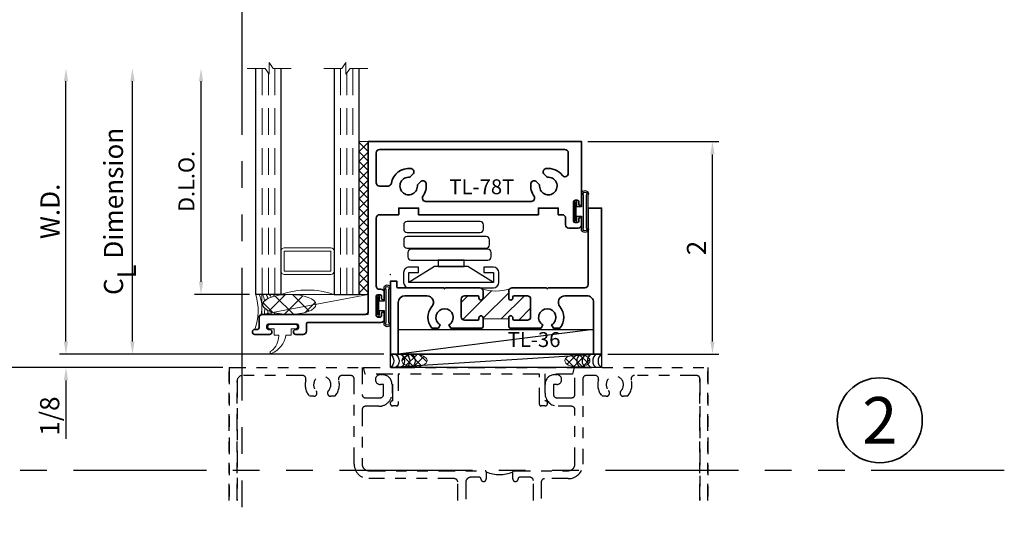
# Model space of a CAD drawing. Extents: x -0.7 to 15.7, y -0.7 to 20.7.
# Drawn here: x 5.1 to 14.3, y 9.3 to 14 of the extents above; entities that cross this region are included whole.
import ezdxf
from ezdxf.enums import TextEntityAlignment as Align

# ---------------------------------------------------------------- set-up
doc = ezdxf.new("R2010")
doc.units = 0
doc.header["$MEASUREMENT"] = 0
doc.set_wipeout_variables(frame=1)
doc.linetypes.add('HIDDEN', pattern=[0.375, 0.25, -0.125])
doc.linetypes.add('PHANTOM', pattern=[2.5, 1.25, -0.25, 0.25, -0.25, 0.25, -0.25])
doc.layers.get('0').update_dxf_attribs({"lineweight": 35})
doc.layers.get('Defpoints').update_dxf_attribs({"color": 253})
doc.layers.add('Condition', color=194, linetype='Continuous', lineweight=25)
doc.layers.add('Dimension', color=22, linetype='Continuous', lineweight=25)
doc.styles.add('Arial', font='arial.ttf')
doc.styles.get("Standard").update_dxf_attribs({"font": 'arial.ttf'})
doc.dimstyles.get("Standard").update_dxf_attribs({"dimscale": 2, "dimtxt": 0.09, "dimasz": 0.06, "dimexe": 0.03, "dimexo": 0.03, "dimgap": 0.03, "dimtad": 1, "dimdec": 4, "dimzin": 0, "dimdsep": 46, "dimlunit": 5, "dimtxsty": 'Standard', "dimcen": 0.03, "dimclrd": 256, "dimclre": 256, "dimclrt": 256, "dimadec": 0, "dimazin": 0, "dimtfac": 1, "dimtdec": 4, "dimtofl": 0, "dimtmove": 0, "dimatfit": 2, "dimfxl": 1, "dimfrac": 2, "dimtolj": 1, "dimtzin": 0, "dimlwd": 25, "dimlwe": 25, "dimarcsym": 0})

# ---------------------------------------------------------------- blocks, each defined once
blk = doc.blocks.new('*U7')
at = {"color": 255, "linetype": 'HIDDEN'}
blk.add_wipeout([(5.998579716235893, 0.5248077224271857), (5.930013302547035, 1.0456213411991442), (5.8163159069858645, 1.5584771502011474), (5.6583528353849655, 2.059472007055886), (5.457326282099931, 2.5447930383937347), (5.214766180584413, 3.0107466581213576), (4.9325185596727374, 3.4537866778421407), (4.612731494185817, 3.8705412954911314), (4.257838756784714, 4.2578387567847), (3.870541295491144, 4.612731494185805), (3.4537866778421553, 4.9325185596727295), (3.0107466581213735, 5.214766180584405), (2.5447930383937525, 5.457326282099924), (2.059472007055905, 5.65835283538496), (1.5584771502011652, 5.81631590698586), (1.0456213411991622, 5.930013302547032), (0.5248077224272056, 5.998579716235891), (1.1443286037120351e-14, 6.021493316242733), (-0.5248077224271829, 5.998579716235891), (-1.0456213411991395, 5.930013302547035), (-1.5584771502011427, 5.816315906985867), (-2.059472007055884, 5.658352835384967), (-2.5447930383937307, 5.457326282099935), (-3.0107466581213544, 5.214766180584419), (-3.453786677842138, 4.932518559672744), (-3.870541295491129, 4.612731494185823), (-4.2578387567846985, 4.257838756784722), (-4.612731494185806, 3.870541295491149), (-4.93251855967273, 3.453786677842162), (-5.214766180584406, 3.0107466581213806), (-5.457326282099926, 2.544793038393758), (-5.658352835384962, 2.0594720070559127), (-5.816315906985863, 1.5584771502011705), (-5.930013302547036, 1.045621341199169), (-5.998579716235897, 0.5248077224272123), (-6.021493316242737, 1.7763568394002505e-14), (-5.9985797162358985, -0.524807722427175), (-5.930013302547045, -1.0456213411991317), (-5.816315906985875, -1.558477150201135), (-5.658352835384977, -2.059472007055877), (-5.457326282099945, -2.544793038393726), (-5.214766180584428, -3.0107466581213487), (-4.932518559672754, -3.453786677842132), (-4.612731494185835, -3.8705412954911225), (-4.257838756784732, -4.257838756784694), (-3.870541295491165, -4.612731494185801), (-3.4537866778421766, -4.932518559672723), (-3.0107466581213966, -5.214766180584402), (-2.5447930383937756, -5.457326282099923), (-2.0594720070559283, -5.658352835384959), (-1.5584771502011887, -5.81631590698586), (-1.0456213411991866, -5.930013302547035), (-0.5248077224272304, -5.998579716235897), (-2.6645352591003757e-15, -6.021493316242738), (0.5248077224271922, -5.9985797162358985), (1.045621341199149, -5.9300133025470405), (1.5584771502011519, -5.81631590698587), (2.059472007055893, -5.658352835384971), (2.5447930383937414, -5.4573262820999355), (3.0107466581213647, -5.214766180584418), (3.4537866778421473, -4.932518559672741), (3.870541295491137, -4.612731494185817), (4.2578387567847065, -4.257838756784713), (4.6127314941858115, -3.870541295491144), (4.932518559672736, -3.453786677842153), (5.21476618058441, -3.0107466581213718), (5.457326282099928, -2.544793038393749), (5.658352835384964, -2.059472007055904), (5.816315906985862, -1.5584771502011616), (5.930013302547033, -1.0456213411991602), (5.998579716235891, -0.5248077224272016), (6.021493316242732, -7.105427357601002e-15)], dxfattribs=at)
for p, q in [((0, 6.396493316242747), (0, 6.39649331624274)), ((0, 6.396493316242747), (0, 6.396493316242747)), ((0, 6.396493316242747), (0, 6.396493316242747)), ((-6.396493316242655, 0), (-6.39649331624274, 0)), ((-6.39649331624274, 0), (-6.39649331624274, 0)), ((-6.39649331624274, 0), (-6.39649331624274, 0)), ((6.39649331624274, 0), (6.39649331624274, 0)), ((6.39649331624274, 0), (6.39649331624274, 0)), ((6.39649331624274, 0), (6.39649331624274, 0)), ((0, -6.396493316242747), (0, -6.396493316242747)), ((0, -6.396493316242747), (0, -6.396493316242747)), ((0, -6.396493316242747), (0, -6.39649331624274))]:
    blk.add_line(p, q)
blk.add_circle((0, 0), 6.39649331624274)
at = {"lineweight": 35, "style": 'Arial'}
blk.add_attdef('DET_NO', text='', height=7, dxfattribs=at).set_placement((0, 0), align=Align.MIDDLE_CENTER)
blk = doc.blocks.new('*D28')
at = {"layer": 'Defpoints', "color": 0, "transparency": 16777216}
for p in [(4.880267738901015, 13.58337324949725), (7.208605937131972, 13.58337324949725), (7.039225874427995, 10.77092324949724)]:
    blk.add_point(p, dxfattribs=at)
at = {"layer": 'Dimension', "lineweight": 25, "transparency": 16777216}
for p, q in [((4.880267738901015, 10.89092324949724), (4.880267738901015, 13.46337324949725)), ((6.979225874427995, 10.77092324949724), (4.820267738901014, 10.77092324949724))]:
    blk.add_line(p, q, dxfattribs=at)
at = {"layer": 'Dimension', "transparency": 16777216}
for points in [[(4.860267738901015, 13.46337324949725), (4.900267738901015, 13.46337324949725), (4.880267738901015, 13.58337324949725)], [(4.860267738901015, 10.89092324949724), (4.900267738901015, 10.89092324949724), (4.880267738901015, 10.77092324949724)]]:
    blk.add_solid(points, dxfattribs=at)
at = {"layer": 'Dimension', "transparency": 16777216, "insert": (4.727136770278917, 12.17714824949724), "char_height": 0.18, "attachment_point": 5, "rotation": 90}
blk.add_mtext('\\A1;R.O.', dxfattribs=at)
blk = doc.blocks.new('*D29')
at = {"layer": 'Defpoints', "color": 0, "transparency": 16777216}
for p in [(5.505267738901017, 13.58337324949724), (7.208605937131972, 13.58337324949724), (8.554225874427978, 10.89592324949724)]:
    blk.add_point(p, dxfattribs=at)
at = {"layer": 'Dimension', "lineweight": 25, "transparency": 16777216}
for p, q in [((5.505267738901017, 11.01592324949724), (5.505267738901017, 13.46337324949724)), ((8.494225874427977, 10.89592324949724), (5.445267738901016, 10.89592324949724))]:
    blk.add_line(p, q, dxfattribs=at)
at = {"layer": 'Dimension', "transparency": 16777216}
for points in [[(5.485267738901017, 13.46337324949724), (5.525267738901016, 13.46337324949724), (5.505267738901017, 13.58337324949724)], [(5.485267738901017, 11.01592324949724), (5.525267738901016, 11.01592324949724), (5.505267738901017, 10.89592324949724)]]:
    blk.add_solid(points, dxfattribs=at)
at = {"layer": 'Dimension', "transparency": 16777216, "insert": (5.355267738901019, 12.23964824949724), "char_height": 0.18, "attachment_point": 5, "rotation": 90}
blk.add_mtext('\\A1;W.D.', dxfattribs=at)
blk = doc.blocks.new('*D35')
at = {"layer": 'Defpoints', "color": 0, "transparency": 16777216}
for p in [(6.774895193381647, 13.58337324949724), (7.208605937131985, 13.58337324949724), (7.290226160276244, 11.45837324949724)]:
    blk.add_point(p, dxfattribs=at)
at = {"layer": 'Dimension', "lineweight": 25, "transparency": 16777216}
for p, q in [((6.774895193381647, 11.57837324949724), (6.774895193381647, 13.46337324949724)), ((7.230226160276245, 11.45837324949724), (6.714895193381648, 11.45837324949724))]:
    blk.add_line(p, q, dxfattribs=at)
at = {"layer": 'Dimension', "transparency": 16777216}
for points in [[(6.754895193381648, 13.46337324949724), (6.794895193381647, 13.46337324949724), (6.774895193381647, 13.58337324949724)], [(6.754895193381648, 11.57837324949724), (6.794895193381647, 11.57837324949724), (6.774895193381647, 11.45837324949724)]]:
    blk.add_solid(points, dxfattribs=at)
at = {"layer": 'Dimension', "transparency": 16777216, "insert": (6.637286052863232, 12.52087324949724), "char_height": 0.15, "attachment_point": 5, "rotation": 90}
blk.add_mtext('\\A1;D.L.O.', dxfattribs=at)
blk = doc.blocks.new('*D36')
at = {"layer": 'Defpoints', "color": 0, "transparency": 16777216}
for p in [(6.130267738901011, 13.58337324949724), (7.208605937131985, 13.58337324949724), (8.554225874427978, 10.89592324949724)]:
    blk.add_point(p, dxfattribs=at)
at = {"layer": 'Dimension', "lineweight": 25, "transparency": 16777216}
for p, q in [((6.130267738901011, 11.01592324949724), (6.130267738901011, 13.46337324949724)), ((8.494225874427977, 10.89592324949724), (6.070267738901012, 10.89592324949724))]:
    blk.add_line(p, q, dxfattribs=at)
at = {"layer": 'Dimension', "transparency": 16777216}
for points in [[(6.110267738901012, 13.46337324949724), (6.150267738901011, 13.46337324949724), (6.130267738901011, 13.58337324949724)], [(6.110267738901012, 11.01592324949724), (6.150267738901011, 11.01592324949724), (6.130267738901011, 10.89592324949724)]]:
    blk.add_solid(points, dxfattribs=at)
at = {"layer": 'Dimension', "transparency": 16777216, "insert": (5.952066550360768, 12.23964824949724), "char_height": 0.18, "attachment_point": 5, "rotation": 90}
blk.add_mtext('\\A1;C{\\H0.97222x;\\S^ L;} Dimension', dxfattribs=at)
blk = doc.blocks.new('*U52')
at = {"layer": 'Condition', "linetype": 'PHANTOM', "ltscale": 0.125}
for points in [[(-1.585537257042802e-14, -1.25), (0, 0), (1.249999999999958, -2.775557561562797e-16), (1.249999999999957, -0.2530000000000004, 0.4142135623731286), (1.280999999999963, -0.2839999999999957), (1.420000999999957, -0.2839999999999993, 0.4142135623730615), (1.451000999999959, -0.2530000000000005), (1.451000999999963, -0.1590010000000038), (1.421499999999959, -0.1590000000000064, -0.9999999999999999), (1.421499999999959, -0.06600000000000282), (1.43799999999996, -0.06599899999999825, -0.4142132454321819), (1.531000999999908, -0.1589998993632381), (1.531000999999961, -0.2390000000000047, -0.4142136322042776), (1.406000970197638, -0.3639999999999993), (1.280999999999963, -0.3640000000000047, 0.4142135623731286), (1.249999999999954, -0.3950000000000035), (1.249999999999957, -0.906999999999997, 0.4142135623731035), (1.311999999999955, -0.9689999999999963), (2.406112500101782, -0.9689999999999984, -0.4142135623729749), (2.416112500101782, -0.9789999999999947), (2.416112500101804, -1.031), (2.416112500101804, -1.045999999999993, -0.4142135623730118), (2.391112500101805, -1.070999999999999, -0.4142135623730118), (2.366112500101814, -1.045999999999993, 0.414213562373095), (2.351112500101806, -1.030999999999993), (2.273112500101808, -1.030999999999993, 0.4142135623731167), (2.223112500101807, -1.080999999999997), (2.223112500101807, -1.250000000000001)], [(2.148112500101796, -1.075249999999998), (2.148112500101796, -1.075249999999998, 0.414213562373095), (2.116862500101796, -1.043999999999998), (1.311999999999962, -1.044000000000005, -0.4142135623731044), (1.174999999999952, -0.9070000000000041), (1.174999999999962, -0.1060000000000019, 0.4142135623731788), (1.143999999999963, -0.07500000000000845), (1.058953798547265, -0.07500000000000309, 0.5021061794792285), (1.029252924823527, -0.1148802083333218, -0.264478164616461), (0.9934905059487498, -0.2699999999999999), (0.9553741251895504, -0.2699999999999999, -0.6627717165370545), (0.9331277155388714, -0.2174107142857323, 2.363944858520024), (0.8168722844610703, -0.2174107142857056, -0.662771716536993), (0.7946258748103718, -0.2700000000000069), (0.7565094940511659, -0.2699999999999927, -0.264478164616465), (0.720747075176433, -0.114880208333336, 0.5021061794793507), (0.6910462014526432, -0.07500000000000656), (0.1249999999999956, -0.07500000000000288, 0.4142135623730931), (0.0749999999999955, -0.1250000000000036), (0.07499999999997922, -1.249999999999998)], [(2.859112500101809, -1.061999999999991), (2.859112500101809, -1.061999999999991, 0.414213562373095), (2.82811250010181, -1.030999999999993), (2.731112500101809, -1.030999999999992, 0.414213562373095), (2.716112500101808, -1.045999999999993, -0.414213562373095), (2.69111250010181, -1.070999999999992, -0.4142135623731367), (2.666112500101811, -1.046), (2.666112500101811, -1.030999999999999), (2.666112500101782, -0.9790000000000036, -0.414213562373255), (2.676112500101782, -0.9689999999999985), (3.18799999999996, -0.9689999999999986, 0.4142135623731161), (3.249999999999965, -0.9069999999999975), (3.249999999999972, -0.395000000000004, 0.4142135623730279), (3.218999999999974, -0.363999999999998), (3.093999999999959, -0.3640000000000051, -0.414213562373095), (2.968999999999959, -0.239000000000005), (2.969000000000016, -0.1589998993632385, -0.4142132454321735), (3.06200099999996, -0.06599900000000572, -0.9999999999999999), (3.06200099999996, -0.0660000000000032), (3.078500999999961, -0.06600000000000321, -0.9999999999999999), (3.078500999999961, -0.1590000000000067), (3.048999999999965, -0.1589999999999996), (3.048999999999965, -0.2530000000000008, 0.4142135623730279), (3.079999999999964, -0.2840000000000068), (3.218999999999952, -0.2839999999999997, 0.4142135623730446), (3.249999999999956, -0.2530000000000009), (3.249999999999958, -7.216449660063423e-16), (4.49999999999998, -2.775557561562887e-15), (4.499999999999963, -1.250000000000001)], [(4.42499999999996, -1.250000000000003), (4.424999999999977, -0.1060000000000044, 0.414213562373112), (4.393999999999978, -0.07500000000000207), (3.808953798547337, -0.0750000000000037, 0.502106179479203), (3.779252924823525, -0.1148802083333402, -0.264478164616428), (3.74349050594875, -0.270000000000004), (3.705374125189544, -0.270000000000004, -0.662771716537009), (3.683127715538874, -0.2174107142857347, 2.363944858520037), (3.566872284461071, -0.2174107142857062, -0.6627717165370606), (3.544625874810365, -0.270000000000004), (3.506509494051159, -0.2699999999999897, -0.2644781646164348), (3.470747075176363, -0.114880208333333, 0.5021061794792067), (3.441046201452573, -0.07500000000000362), (3.355999999999974, -0.07500000000000359, 0.414213562373028), (3.324999999999975, -0.1060000000000024), (3.324999999999961, -0.9070000000000009, -0.4142135623730875), (3.187999999999961, -1.043999999999998), (2.965362500101812, -1.043999999999998, 0.414213562373095), (2.934112500101812, -1.075249999999998), (2.934112500101812, -1.250000000000001)]]:
    blk.add_lwpolyline(points, format="xyb", dxfattribs=at)
for points in [[(0, 0), (-1.585537257042802e-14, -1.25)], [(4.499999999999964, -1.250000000000001), (4.49999999999998, -2.775557561562887e-15)], [(0.07499999999998544, -1.25), (0.0749999999999955, -0.1250000000000036)], [(4.424999999999977, -0.1060000000000044), (4.424999999999966, -1.250000000000001)], [(2.148112500101796, -1.250000000000001), (2.148112500101796, -1.075249999999998)], [(2.859112500101809, -1.250000000000001), (2.859112500101809, -1.061999999999991)]]:
    blk.add_lwpolyline(points, dxfattribs=at)
blk.add_lwpolyline([(1.263267538369567, -1.015328415872862e-13), (1.589267538369568, -1.016052281284918e-13), (2.917267538369563, -1.019001033638322e-13), (3.243267538369571, -1.019724899050377e-13), (3.226667538369568, -0.06200000000010138), (2.967267538369568, -0.06200000000010131), (2.967267538369568, -0.3110000000001019, -0.9999999999999999), (2.967267538369568, -0.3610000000001026), (2.932267538369564, -0.3610000000001026, -0.4133333333333305), (2.917267538369563, -0.346000000000102), (2.917267538369563, -0.06200000000010131), (1.589267538369568, -0.06200000000010101), (1.589267538369567, -0.3460000000001018, -0.4133333333333348), (1.574267538369567, -0.3610000000001024), (1.539267538369563, -0.3610000000001023, -0.9999999999999999), (1.539267538369563, -0.3110000000001016), (1.539267538369563, -0.062000000000101), (1.279867538369564, -0.06200000000010094), (1.263267538369567, -1.015328415872862e-13)], format="xyb", close=True, dxfattribs=at)
at = {"layer": 'Condition'}
blk.add_arc((2.541112500101792, -0.7061961470791427), 0.3000782267484003, 245.3825275085525, 294.6174724914433, dxfattribs=at)
blk = doc.blocks.new('*U23')
at = {"lineweight": 25}
for p, q in [((0.125, 1.985000000000017), (0, 1.985000000000017)), ((0, 1.985000000000017), (0, 0)), ((0.125, 1.985000000000017), (0, 0)), ((0.125, 0), (0.125, 1.985000000000017)), ((0, 0), (0.125, 0))]:
    blk.add_line(p, q, dxfattribs=at)
blk = doc.blocks.new('*U22')
at = {"lineweight": 25}
for p, q in [((0.233939360339237, 1.835000000000036), (0, 1.835000000000036)), ((0, 1.835000000000036), (0, 0)), ((0.233939360339237, 1.835000000000036), (0, 0)), ((0.233939360339237, 0), (0.233939360339237, 1.835000000000036)), ((0, 0), (0.233939360339237, 0))]:
    blk.add_line(p, q, dxfattribs=at)
blk = doc.blocks.new('*U19')
at = {"lineweight": 25}
for centre in [(0.06249999999999867, 0.1566075714414291), (0.06249999999999894, 0.1066075714414291), (0.0624999999999992, 0.05660757144142908), (0.06249999999999945, 0.00660757144142908), (0.06249999999999948, -0.04339242855857094)]:
    blk.add_arc(centre, 0.07608648274306423, 34.77143016441004, 145.2285698355892, dxfattribs=at)
blk = doc.blocks.new('*U21')
at = {"lineweight": 9}
h = blk.add_hatch(dxfattribs=at)
h.set_pattern_fill('ANSI37', color=256, scale=0.4726766448878621, style=0)
h.set_pattern_definition([(45.00000000000001, (0, 0), (-0.04177910761358911, 0.04177910761358912), []), (135, (0, 0), (-0.04177910761358912, -0.04177910761358911), [])])
edge = h.paths.add_edge_path()
edge.add_ellipse((0.05908458061098276, 0.1181691612219655), major_axis=(0, -0.1181691612219655), ratio=0.5000000000000001, start_angle=0, end_angle=360)
blk.add_ellipse((0.05908458061098276, 0.1181691612219655), major_axis=(0, -0.1181691612219655), ratio=0.5000000000000001, dxfattribs=at)
blk = doc.blocks.new('*D40')
at = {"layer": 'Defpoints', "color": 0, "transparency": 16777216}
for p in [(8.554225874427978, 10.89592324949724), (5.505267738901026, 10.77092324949724), (7.039225874427995, 10.77092324949724)]:
    blk.add_point(p, dxfattribs=at)
at = {"layer": 'Dimension', "lineweight": 25, "transparency": 16777216}
for p, q in [((5.505267738901026, 11.01592324949724), (5.505267738901026, 11.13592324949724)), ((8.494225874427977, 10.89592324949724), (5.445267738901025, 10.89592324949724)), ((6.979225874427995, 10.77092324949724), (5.445267738901025, 10.77092324949724)), ((5.505267738901026, 10.65092324949724), (5.505267738901026, 10.09979091661866))]:
    blk.add_line(p, q, dxfattribs=at)
at = {"layer": 'Dimension', "transparency": 16777216}
for points in [[(5.485267738901026, 11.01592324949724), (5.525267738901025, 11.01592324949724), (5.505267738901026, 10.89592324949724)], [(5.485267738901026, 10.65092324949724), (5.525267738901025, 10.65092324949724), (5.505267738901026, 10.77092324949724)]]:
    blk.add_solid(points, dxfattribs=at)
at = {"layer": 'Dimension', "transparency": 16777216, "insert": (5.352198161820537, 10.31535708305795), "char_height": 0.18, "attachment_point": 5, "rotation": 90}
blk.add_mtext('\\A1;1/8', dxfattribs=at)
blk = doc.blocks.new('*D42')
at = {"layer": 'Defpoints', "color": 0, "transparency": 16777216}
for p in [(10.351725874428, 12.89487324949725), (11.58216355427195, 12.89487324949725), (10.53922587442799, 10.89592324949724)]:
    blk.add_point(p, dxfattribs=at)
at = {"layer": 'Dimension', "lineweight": 25, "transparency": 16777216}
for p, q in [((10.411725874428, 12.89487324949725), (11.64216355427195, 12.89487324949725)), ((11.58216355427195, 11.01592324949724), (11.58216355427195, 12.77487324949725)), ((10.599225874428, 10.89592324949724), (11.64216355427195, 10.89592324949724))]:
    blk.add_line(p, q, dxfattribs=at)
at = {"layer": 'Dimension', "transparency": 16777216}
for points in [[(11.56216355427195, 12.77487324949725), (11.60216355427194, 12.77487324949725), (11.58216355427195, 12.89487324949725)], [(11.56216355427195, 11.01592324949724), (11.60216355427195, 11.01592324949724), (11.58216355427195, 10.89592324949724)]]:
    blk.add_solid(points, dxfattribs=at)
at = {"layer": 'Dimension', "transparency": 16777216, "insert": (11.43179520502229, 11.89539824949724), "char_height": 0.18, "attachment_point": 5, "rotation": 90, "bg_fill": 3, "box_fill_scale": 1.25, "bg_fill_color": 256, "bg_fill_true_color": 13158600, "bg_fill_transparency": 0}
blk.add_mtext('\\A1;2', dxfattribs=at)
blk = doc.blocks.new('HLTW-2')
at = {"linetype": 'Continuous', "lineweight": 9}
blk.add_lwpolyline([(-0.1044188728754092, 0.07499999999999218, -0.4142135623733031), (-0.09941887287541018, 0.07999999999999119), (-0.04941887287543078, 0.07999999999999652, 0.4142135623731991), (-0.04441887287542822, 0.08499999999999375), (-0.04441887287542822, 0.117999999999995, -0.9999999999999999), (-0.004418872875418416, 0.117999999999995), (-0.004418872875418429, -0.1180000000000092), (-0.004418872875418429, -0.1180000000000092, -0.9999999999999999), (-0.04441887287542823, -0.1180000000000092), (-0.04441887287542823, -0.08500000000000796, 0.414213562373095), (-0.04941887287543079, -0.0800000000000054), (-0.09941887287541729, -0.08000000000000362, -0.4142135623731992), (-0.1044188728754198, -0.0750000000000064), (-0.1044188728754198, -0.04015553633810453, 0.6061945227435822), (-0.1122793199798474, -0.03605458006391781, 0.2083125677146257), (-0.2528118083346262, -0.105339581580427, -1.085740076383629), (-0.2770914809686826, -0.10592735530239, -0.2616725551368047), (-0.106773431507249, 0.02955719268804558, 0.2588788769735365), (-0.1044188728754202, 0.03380002664279447)], format="xyb", close=True, dxfattribs=at)
blk = doc.blocks.new('4barpo')
at = {"lineweight": 25}
for points in [[(0.01999999999999957, 0.2649999999999997), (0.07000000000000028, 0.2649999999999997), (0.07000000000000028, 0.1749999999999998, -0.4142135623730999), (0.01999999999999957, 0.125), (-0.07499999999999929, 0.1249999999999995, -0.414213562373095), (-0.125, 0.1749999999999998), (-0.1250000000000002, 0.9699999999999998, -0.4142135623730949), (-0.07499999999999929, 1.02), (0.01999999999999869, 1.020000000000001, -0.4142135623730916), (0.07000000000000028, 0.9700000000000005), (0.07000000000000028, 0.8799999999999999), (0.01999999999999957, 0.8799999999999999), (0.01999999999999957, 0.9699999999999998), (-0.07499999999999929, 0.9700000000000033), (-0.07499999999999929, 0.1749999999999998), (0.02000000000000046, 0.1749999999999999)], [(0.1662405352684173, 0.9474758272301), (0.2067500000000031, 0.9474758272301003, -0.4142135623730955), (0.2380000000000031, 0.9162258272301003), (0.2380000000000031, 0.194916460881121, -0.414213562373095), (0.2067500000000031, 0.163666460881121), (0.1662405352684173, 0.163666460881121, -0.414213562373095), (0.1349905352684173, 0.194916460881121), (0.1349905352684173, 0.9162258272301, -0.414213562373095)], [(0.2802500000000023, 0.9317882224481203), (0.326750000000001, 0.9317882224481205, -0.4142135623730955), (0.358000000000001, 0.9005382224481205), (0.3580000000000001, 0.1568956076173416, -0.414213562373095), (0.3267500000000001, 0.1256456076173416), (0.2802500000000023, 0.1256456076173416, -0.414213562373095), (0.2490000000000023, 0.1568956076173416), (0.2490000000000023, 0.9005382224481203, -0.414213562373095)], [(0.4272500000000008, 0.8756196564953189), (0.4677500000000023, 0.875619656495319, -0.414213562373095), (0.4990000000000023, 0.844369656495319), (0.4990000000000028, 0.1568702616775122, -0.414213562373095), (0.4677500000000028, 0.1256202616775122), (0.4272500000000008, 0.1256202616775122, -0.414213562373095), (0.3960000000000008, 0.1568702616775122), (0.3960000000000008, 0.8443696564953189, -0.414213562373095)]]:
    blk.add_lwpolyline(points, format="xyb", close=True, dxfattribs=at)
blk.add_lwpolyline([(-0.07499999999999929, 0.9699999999999998), (0.07499999999999929, 0.729949820643844), (0.07499999999999929, 0.6955000000000027), (0.1351201887304589, 0.6955000000000027), (0.1352467673471964, 0.4495000000000022), (0.07499999999999929, 0.4495000000000022), (0.07499999999999929, 0.6955000000000027), (0.07499999999999929, 0.4150501793561627), (-0.07499999999999929, 0.1750000000000025)], dxfattribs=at)
blk = doc.blocks.new('TL-78T')
at = {"lineweight": 35}
for points in [[(-0.449549999999998, -0.7745000500000436, -0.4142135623735113), (-0.4645500000000199, -0.7895000500000442), (-0.5315499999999526, -0.7895000499999483, 0.4142135623735009), (-0.5625499999999958, -0.8205000499999489), (-0.5625499999999976, -0.8885000500202487, 0.4130501484133413), (-0.5395500000000121, -0.9115000500000192), (-0.5385500000000357, -0.9115000500000192, 0.4130501484133489), (-0.5155500000000112, -0.8885000500000231), (-0.5155500000000396, -0.8795000499999801, -0.414213562373095), (-0.5005500000000532, -0.8645000499999937), (-0.4805499999999862, -0.8645000500000222, -0.4142135623728176), (-0.4655499999999998, -0.8795000500000085), (-0.4655499999999998, -1.144500050000052, -0.414213562373095), (-0.4805499999999862, -1.159500050000038), (-0.5005500000000532, -1.159500050000038, -0.4142135623728176), (-0.5155500000000396, -1.14450005000008), (-0.5155500000000396, -1.135500050000037, 0.4173913043485524), (-0.5385500000000073, -1.112500050000041), (-0.5395500000000405, -1.112500050000013, 0.417391304347449), (-0.5625500000000082, -1.135500050000037), (-0.5625499999999602, -1.273499714147395, 0.9999999999999994), (-0.5155500000000396, -1.273499714156139), (-0.5155500000000396, -1.249500049999967, -0.4142135623725454), (-0.5005500000000532, -1.234500050000009), (-0.4055499999999957, -1.234500050000011, 0.4142135623730924), (-0.3745499999999952, -1.20350005000001), (-0.3745499999999952, -1.20350005000001), (-0.3745500000000005, -0.2379997141517294, -0.4142135623730825), (-0.3435499999999999, -0.206999714151727), (1.249449999999999, -0.206999714151733), (1.249450000000007, 1.797500000000009), (0.6604499500000115, 1.797500000000006, 0.9999999999999999), (0.6604499500000115, 1.7725), (0.6829500000000112, 1.7725, -0.4142135623731296), (0.69795000000001, 1.7575), (0.69795000000001, 1.737499999999989, -0.4142135623730603), (0.6829500000000112, 1.722499999999989), (0.5029499000000067, 1.722499999999989, -0.4142135623730603), (0.4879499000000079, 1.737499999999989), (0.4879499000000079, 1.7575, -0.4142135623731296), (0.5029499000000067, 1.7725), (0.5254499500000064, 1.7725, 0.9999999999999999), (0.5254499500000064, 1.797500000000006), (0.4684500000000172, 1.797500000000004, 0.414213562373095), (0.4374500000000184, 1.766500000000004), (0.4374500000000184, 1.678499999999988, 0.4142135623731035), (0.4684500000000172, 1.647499999999988), (0.5314499999999841, 1.647499999999986, -0.4142135623730867), (0.5624499999999829, 1.616499999999987), (0.5624499999999829, 1.578750000000007), (0.6249500000000042, 1.578750000000007), (0.6249500000000042, 1.391250000000007), (0.5624499999999856, 1.391250000000007), (0.5624500000000064, 0.2662500000000072), (0.6249500000000042, 0.2662500000000072), (0.6249500000000038, 0.07875000000000698), (0.5624500000000113, 0.07875000000000676), (0.562450000000014, -0.10099971415173, -0.4142135623731009), (0.5314500000000139, -0.1319997141517304), (-0.1075500799999854, -0.1319997141517277, -0.4142135623730948), (-0.1385500799999851, -0.1009997141517278), (-0.1385500799999851, -0.08799966415172844, 0.4142135623730951), (-0.1695500799999857, -0.05699966415172786), (-0.2265500399999828, -0.05699966415171454, 0.9999999999999288), (-0.2265500399999846, -0.08199966415173443), (-0.2040499999999911, -0.08199966415173354, -0.414213562373095), (-0.1890499999999905, -0.09699966415173411), (-0.1890499999999941, -0.1169997141517272, -0.4142135623730603), (-0.2040499999999911, -0.1319997141517277), (-0.3840500799999939, -0.1319997141517277, -0.4142135623730951), (-0.3990500799999944, -0.1169997141517307), (-0.3990500799999944, -0.09699966415173411, -0.4142135623730344), (-0.3840500799999939, -0.08199966415173354), (-0.3615500399999968, -0.08199966415172644, 0.9999999999999999), (-0.3615500399999968, -0.05699966415172075), (-0.4185499999999992, -0.05699966415172786, 0.414213562373095), (-0.4495499999999998, -0.08799966415172844)], [(0.9959199761280161, 1.462581995969887, 0.2716608453824617), (0.9317858429136147, 1.616747448979589, -0.7197922401494238), (0.9504489406731486, 1.672500000000006), (1.143450000000005, 1.672500000000006, -0.414213562373095), (1.174450000000006, 1.641500000000005), (1.174449999999994, -0.1009997141517307, -0.4142135623730932), (1.143449999999995, -0.1319997141517306), (0.863450000000007, -0.1319997141517306, -0.414213562373088), (0.8324500000000074, -0.1009997141517314), (0.8324500000000051, -0.02103294293215985, -0.3684223443150514), (0.8585469387755144, 0.009576859266300364, 0.4076264661342809), (0.995919976128017, 0.1949180040301293, 0.6199734778760362), (0.9432871249417226, 0.2126264468230703), (0.9142071170425098, 0.1835464389238575, -2.962440474840736), (0.8434964389238552, 0.2542571170425116), (0.872576446823068, 0.2833371249417245, 0.6199734778760345), (0.8548680040301267, 0.3359699761280197, 0.1915480499902535), (0.7364806122449071, 0.3067195090659376, -0.6101957451765235), (0.6874500000000051, 0.3319365077389362), (0.6874499999999953, 1.325563492261086, -0.6101957451765554), (0.7364806122448982, 1.350780490934084, 0.1915480499902676), (0.854868004030125, 1.321530023871997, 0.6199734778760366), (0.8725764468230658, 1.374162875058291), (0.8434964389238561, 1.403242882957502, -2.96244047484074), (0.9142071170425102, 1.473953561076157), (0.9432871249417213, 1.444873553176947, 0.6199734778760339)]]:
    blk.add_lwpolyline(points, format="xyb", close=True, dxfattribs=at)
at = {"oblique": 10, "flags": 8}
blk.add_attdef('ID', text='', height=0.14, rotation=90, dxfattribs=at).set_placement((0.8253113054556788, 0.859833067986143), align=Align.MIDDLE_CENTER)
blk = doc.blocks.new('TL-36')
at = {"linetype": 'HIDDEN', "lineweight": 9}
h = blk.add_hatch(dxfattribs=at)
h.set_pattern_fill('ANSI31', color=256, style=0)
h.set_pattern_definition([(45.00000000000001, (2.220446049250313e-16, -1.985000000000018), (-0.08838834764831843, 0.08838834764831845), [])])
edge = h.paths.add_edge_path()
edge.add_line((0.3319999999999868, -0.872500000000024), (0.331999999999993, -1.112500000000002))
edge.add_line((0.331999999999993, -1.112500000000002), (0.341999999999999, -1.112500000000001))
edge.add_arc((0.341999999999999, -1.132500000000011), 0.02000000000001023, -90, 90, ccw=False)
edge.add_line((0.341999999999999, -1.152500000000022), (0.3319999999999885, -1.152500000000022))
edge.add_arc((0.3319999999999894, -1.162500000000022), 0.01000000000000068, 90.0000000000051, 180.0000000000051)
edge.add_line((0.3219999999999887, -1.162500000000023), (0.3219999999999887, -1.287750399973309))
edge.add_arc((0.3532499999999887, -1.287750399973309), 0.03125, 180, 270)
edge.add_line((0.3532499999999887, -1.319000399973309), (0.5187499999999974, -1.319000399973309))
edge.add_arc((0.5187499999999974, -1.287750399973309), 0.03125, 270, 360)
edge.add_line((0.5499999999999974, -1.287750399973309), (0.5499999999999974, -1.162500000000023))
edge.add_arc((0.5399999999999958, -1.162500000000023), 0.01000000000000156, 0, 90)
edge.add_line((0.5399999999999958, -1.152500000000022), (0.5299999999999871, -1.152500000000022))
edge.add_arc((0.5299999999999871, -1.132500000000011), 0.02000000000001023, 90, 270, ccw=False)
edge.add_line((0.5299999999999871, -1.112500000000001), (0.593749999999986, -1.112500000000001))
edge.add_arc((0.5937499999999859, -1.143750000000001), 0.03125, 44.99999999997158, 89.99999999999977, ccw=False)
edge.add_arc((0.9822346060796321, -0.9924999999999962), 0.3884846060796437, 160.5822632829693, 199.4177367170378, ccw=False)
edge.add_arc((0.5937499999999861, -0.8412500000000205), 0.03125000000000001, 269.9999999999998, 314.9999999999863, ccw=False)
edge.add_line((0.593749999999986, -0.8725000000000205), (0.5299999999999871, -0.8725000000000205))
edge.add_arc((0.5299999999999871, -0.8525000000000245), 0.01999999999999602, 90, 270, ccw=False)
edge.add_line((0.5299999999999871, -0.8325000000000284), (0.5399999999999958, -0.832500000000032))
edge.add_arc((0.5399999999999958, -0.8225000000000304), 0.01000000000000156, 270, 360)
edge.add_line((0.5499999999999974, -0.8225000000000304), (0.5499999999999974, -0.6972497000267066))
edge.add_arc((0.5187499999999974, -0.6972497000267066), 0.03125, 0, 90)
edge.add_line((0.5187499999999974, -0.6659997000267066), (0.3532499999999887, -0.6659997000267066))
edge.add_arc((0.3532499999999887, -0.6972497000267066), 0.03125, 90, 180)
edge.add_line((0.3219999999999887, -0.6972497000267066), (0.3219999999999887, -0.8225000000000304))
edge.add_arc((0.3319999999999885, -0.8225000000000322), 0.009999999999999787, 179.9999999999898, 269.9999999999898)
edge.add_line((0.3319999999999868, -0.832500000000032), (0.341999999999999, -0.8325000000000284))
edge.add_arc((0.341999999999999, -0.8525000000000245), 0.01999999999999602, -90, 90, ccw=False)
edge.add_line((0.341999999999999, -0.8725000000000205), (0.3319999999999868, -0.872500000000024))
at = {"lineweight": 35}
for points in [[(0.2569999999999875, -0.872500000000024), (0.256999999999991, -0.8725000000000205), (0.2470000000000001, -0.8625000000000012), (0.2470000000000001, -0.5677356773667879), (0.2768523129053266, -0.5504999419719465, 3.732032564684637), (0.2768524624270106, -0.4694999990504098), (0.246999999999993, -0.4522645226446795), (0.246999999999993, -0.3902675847483761, -0.364803046042093), (0.4478990089939148, -0.3910241982697369, 0.6389122459981649), (0.5500000000000009, -0.343738782755747), (0.5499999999999974, -0.1369999999999973, 0.4142135623731034), (0.487999999999998, -0.07499999999999973), (0, -0.07499999999999973), (0, 0), (1.375, 3.108624468950438e-15), (1.375, -0.1249999999999971), (0.6562500000000002, -0.1249999999999969, 0.414213562373095), (0.6250000000000002, -0.1562499999999969), (0.6249999999999931, -0.50000010000003), (0.6149999999999951, -0.5100001000000245), (0.6249999999999896, -0.5200001000000438), (0.6249999999999878, -0.8412500000000205), (0.6249999999999896, -0.5200001000000438), (0.624999999999986, -0.8412500000000205, -0.414213562373095), (0.593749999999986, -0.8725000000000205), (0.5299999999999871, -0.8725000000000205, -0.9999999999999999), (0.5299999999999871, -0.8325000000000284), (0.5399999999999958, -0.832500000000032, 0.414213562373095), (0.5499999999999974, -0.8225000000000304), (0.5499999999999974, -0.6972497000267066, 0.414213562373095), (0.5187499999999974, -0.6659997000267066), (0.3532499999999887, -0.6659997000267066, 0.414213562373095), (0.3219999999999887, -0.6972497000267066), (0.3219999999999887, -0.8225000000000304, 0.414213562373095), (0.3319999999999868, -0.832500000000032), (0.341999999999999, -0.8325000000000284, -0.9999999999999999), (0.341999999999999, -0.8725000000000205), (0.256999999999991, -0.8725000000000205)], [(0.2569999999999839, -1.112500000000005), (0.341999999999999, -1.112500000000001, -0.9999999999999999), (0.341999999999999, -1.152500000000022), (0.3319999999999885, -1.152500000000022, 0.414213562373095), (0.3219999999999887, -1.162500000000023), (0.3219999999999887, -1.287750399973309, 0.414213562373095), (0.3532499999999887, -1.319000399973309), (0.5187499999999974, -1.319000399973309, 0.414213562373095), (0.5499999999999974, -1.287750399973309), (0.5499999999999974, -1.162500000000023, 0.414213562373095), (0.5399999999999958, -1.152500000000022), (0.5299999999999871, -1.152500000000022, -0.9999999999999999), (0.5299999999999871, -1.112500000000001), (0.593749999999986, -1.112500000000001, -0.414213562373095), (0.624999999999986, -1.143750000000001), (0.624999999999986, -1.465000000000007), (0.6149999999999951, -1.474999999999998), (0.624999999999986, -1.485000000000018), (0.624999999999986, -1.913000000000004, 0.414213562373095), (0.6349999999999858, -1.923000000000006), (0.6869999999999978, -1.923000000000006), (0.6869999999999977, -1.985000000000018), (2.220446049250313e-16, -1.985000000000018), (2.220446049250313e-16, -1.910000000000037), (0.487999999999998, -1.910000000000001, 0.4142135623730866), (0.5499999999999974, -1.848000000000003), (0.5499999999999992, -1.641261317244269, 0.6389122459981817), (0.4478990089939148, -1.593975901730279, -0.3648030460420849), (0.246999999999993, -1.59473251525164), (0.246999999999993, -1.532735577355343), (0.2768524624270088, -1.515500100949613, 3.73203256468468), (0.2768523129053231, -1.434500158028076), (0.246999999999993, -1.417264422633228), (0.2470000000000001, -1.12250000000002), (0.2569999999999839, -1.112500000000005)]]:
    blk.add_lwpolyline(points, format="xyb", dxfattribs=at)
at = {"linetype": 'Continuous', "lineweight": 9}
blk.add_lwpolyline([(0.3319999999999868, -0.872500000000024), (0.331999999999993, -1.112500000000002), (0.341999999999999, -1.112500000000001, -0.9999999999999999), (0.341999999999999, -1.152500000000022), (0.3319999999999885, -1.152500000000022, 0.414213562373095), (0.3219999999999887, -1.162500000000023), (0.3219999999999887, -1.287750399973309, 0.414213562373095), (0.3532499999999887, -1.319000399973309), (0.5187499999999974, -1.319000399973309, 0.414213562373095), (0.5499999999999974, -1.287750399973309), (0.5499999999999974, -1.162500000000023, 0.414213562373095), (0.5399999999999958, -1.152500000000022), (0.5299999999999871, -1.152500000000022, -0.9999999999999999), (0.5299999999999871, -1.112500000000001), (0.593749999999986, -1.112500000000001, -0.1989123673797853), (0.6158470869120765, -1.121652913087932, -0.1710924390612757), (0.6158470869120605, -0.8633470869121054, -0.1989123673795969), (0.593749999999986, -0.8725000000000205), (0.5299999999999871, -0.8725000000000205, -0.9999999999999999), (0.5299999999999871, -0.8325000000000284), (0.5399999999999958, -0.832500000000032, 0.414213562373095), (0.5499999999999974, -0.8225000000000304), (0.5499999999999974, -0.6972497000267066, 0.414213562373095), (0.5187499999999974, -0.6659997000267066), (0.3532499999999887, -0.6659997000267066, 0.414213562373095), (0.3219999999999887, -0.6972497000267066), (0.3219999999999887, -0.8225000000000304, 0.414213562373095), (0.3319999999999868, -0.832500000000032), (0.341999999999999, -0.8325000000000284, -0.9999999999999999), (0.341999999999999, -0.8725000000000205)], format="xyb", close=True, dxfattribs=at)
at = {"layer": 'Defpoints', "lineweight": 0}
blk.add_circle((0.7495000000000004, -1.985000000000018), 0.002793841843284121, dxfattribs=at)
at = {"oblique": 10, "flags": 8}
blk.add_attdef('ID', text='', height=0.14, rotation=90, dxfattribs=at).set_placement((0.1383386051406659, -0.6339284765561506), align=Align.MIDDLE_CENTER)
blk = doc.blocks.new('*U70')
at = {"linetype": 'Continuous', "lineweight": 25}
for p, q in [((0.1169997141517277, 0.1560000000000001), (0.1169997141517278, -0.156)), ((0.1319997141517277, 0.1560000000000001), (0.1319997141517278, -0.156))]:
    blk.add_line(p, q, dxfattribs=at)
for points in [[(0.07499999999999753, -0.156, -0.4142135623730951), (0.07499999999999753, -0.156), (0.07499999999999751, -0.0449999999999997), (0.03100000000000002, -0.04499999999999973), (0.03100000000000005, -0.0845, -0.9999999999999999), (-8.992806499463776e-18, -0.0845), (-1.876276911616514e-17, 0.0845, -0.9999999999999999), (0.03100000000000002, 0.0845), (0.031, 0.04500000000000152), (0.07499999999999749, 0.04500000000000153), (0.07499999999999744, 0.1560000000000001, -0.4142135623730951), (0.07499999999999746, 0.1560000000000001, -0.4142135623730951)], [(0.08999999999999754, -0.156, -0.4142135623730943), (0.08999999999999754, -0.156), (0.08999999999999746, 0.1560000000000001, -0.4142135623730952), (0.08999999999999746, 0.1560000000000001, -0.4142135623730952)]]:
    blk.add_lwpolyline(points, format="xyb", dxfattribs=at)
blk.add_lwpolyline([(0.02050000000000004, -0.0845), (0.0205, 0.0845), (0.01049999999999999, 0.0845), (0.01050000000000003, -0.0845)], close=True, dxfattribs=at)
for centre, radius, start, end in [((0.1034998570758626, 0.1664814611267062), 0.03036614695175191, 339.8078703187311, 200.1921296812689), ((0.1034998570758626, 0.1655291132401854), 0.01652422888406775, 324.7829668853466, 215.2170331146534), ((0.1034998570758627, -0.1664814611267061), 0.03036614695175191, 159.8078703187311, 20.19212968126875), ((0.1034998570758627, -0.1655291132401853), 0.01652422888406777, 144.7829668853466, 35.21703311465357)]:
    blk.add_arc(centre, radius, start, end, dxfattribs=at)
blk = doc.blocks.new('*U71')
at = {"linetype": 'Continuous', "lineweight": 25}
for p, q in [((0.1225000000000174, 0.1560000000000001), (0.1225000000000175, -0.156)), ((0.1375000000000174, 0.1560000000000001), (0.1375000000000175, -0.156))]:
    blk.add_line(p, q, dxfattribs=at)
for points in [[(0.07499999999999753, -0.156, -0.4142135623730951), (0.07499999999999753, -0.156), (0.07499999999999751, -0.0449999999999997), (0.03100000000000002, -0.04499999999999973), (0.03100000000000005, -0.0845, -0.9999999999999999), (-8.992806499463776e-18, -0.0845), (-1.876276911616514e-17, 0.0845, -0.9999999999999999), (0.03100000000000002, 0.0845), (0.031, 0.04500000000000152), (0.07499999999999749, 0.04500000000000153), (0.07499999999999744, 0.1560000000000001, -0.4142135623730951), (0.07499999999999746, 0.1560000000000001, -0.4142135623730951)], [(0.08999999999999754, -0.156, -0.4142135623730943), (0.08999999999999754, -0.156), (0.08999999999999746, 0.1560000000000001, -0.4142135623730952), (0.08999999999999746, 0.1560000000000001, -0.4142135623730952)]]:
    blk.add_lwpolyline(points, format="xyb", dxfattribs=at)
blk.add_lwpolyline([(0.02050000000000004, -0.0845), (0.0205, 0.0845), (0.01049999999999999, 0.0845), (0.01050000000000003, -0.0845)], close=True, dxfattribs=at)
for centre, radius, start, end in [((0.1062500000000074, 0.1644700747275288), 0.03237753335092938, 344.8347729630156, 195.1652270369845), ((0.1062500000000074, 0.1639589431149603), 0.01809439900929279, 333.9052599209911, 206.094740079009), ((0.1062500000000075, -0.1644700747275287), 0.03237753335092936, 164.8347729630155, 15.16522703698437), ((0.1062500000000075, -0.1639589431149602), 0.01809439900929279, 153.905259920991, 26.09474007900905)]:
    blk.add_arc(centre, radius, start, end, dxfattribs=at)
blk = doc.blocks.new('BackerRod-188')
at = {"lineweight": 9}
h = blk.add_hatch(dxfattribs=at)
h.set_pattern_fill('ANSI37', color=256, style=0)
h.set_pattern_definition([(45.00000000000001, (0, 0), (-0.08838834764831843, 0.08838834764831845), []), (135, (0, 0), (-0.08838834764831845, -0.08838834764831843), [])])
edge = h.paths.add_edge_path()
edge.add_ellipse((0.125, 0.2499999999999999), major_axis=(0, -0.2499999999999999), ratio=0.3750000000000001, start_angle=0, end_angle=360)
blk.add_ellipse((0.125, 0.2499999999999999), major_axis=(0, -0.2499999999999999), ratio=0.3750000000000001, dxfattribs=at)
blk = doc.blocks.new('BLK_187_SI')
at = {"lineweight": 9}
blk.add_lwpolyline([(5.551115123125783e-17, 1), (-0.1875, -7.653789711389858e-18), (-0.1874999999999999, 1), (5.551115123125783e-17, 1), (0, 0), (-0.1875, -7.653789711389858e-18)], dxfattribs=at)
blk = doc.blocks.new('Cap-3325')
at = {"lineweight": 9}
blk.add_lwpolyline([(-0.2258721018368746, 0.1446755699060092), (-0.2258721018368746, 0.1446755699060092), (-0.2258721018368746, 0.1446755699060092), (-0.2258721018357783, 0.1446755699034326, 0.006816767323511685), (-0.2499999999999947, 0.1430306357115713), (-0.2499999999999948, 0.1116722005856325, -0.01083847611268194), (-0.2129792546207437, 0.1140082768836709), (-0.1924413090058288, 0.08335608560167168, 0.01748311097470604), (-0.2499999999999946, 0.08030549923815344), (-0.2499999999999947, 0.06049966415172281), (-0.2523282723001173, 0.04871272092185697, -0.1505488514487918), (-0.06249999999999975, 0.03209891952301858), (-0.06249999999999969, -3.33066907387547e-16, 0.1553498614766541), (-0.3910000000000391, -0.009500000004405651), (-0.3910000000000391, 0.01449966415176607, -0.4142135623725454), (-0.3760000000000527, 0.029499664151724), (-0.2809999999999953, 0.02949966415172223, 0.4142135623730924), (-0.2499999999999947, 0.06049966415172281), (-0.2499999999999947, 0.06049966415172281), (-0.2499999999999953, 0.1743816541693093, -0.005086772859516886), (-0.2350403910844086, 0.1754418242918933), (-0.2258721018368746, 0.1446755699060092), (-0.2129792546207436, 0.1140082768836707), (-0.1924413090058285, 0.08335608560167168, 0.5189179358391812), (-0.122130911950497, 0.08335608560167038), (-0.1015929663355805, 0.1140082768836705), (-0.08870011912035045, 0.1446755699034326), (-0.07953182987191632, 0.1754418242918925, -0.1470261618161784), (-0.06250000000000003, 0.1598978420112401), (-0.06249999999999994, 0.1280244483659858, -0.007117378468581207), (-0.0887001191203508, 0.1446755699034327), (-0.1015929663355811, 0.1140082768836705, -0.1078727721389207), (-0.0625, 0.0961040466979497), (-0.06249999999999983, 0.06413104580943307, 0.02053088104681652), (-0.1221309119504981, 0.08335608560167049)], format="xyb", dxfattribs=at)
blk = doc.blocks.new('Tape-SGT09')
at = {"lineweight": 9}
h = blk.add_hatch(dxfattribs=at)
h.set_pattern_fill('ANSI37', color=256, scale=0.5, style=0)
h.set_pattern_definition([(45, (-2.447775830664234, -3.539091137689492), (-0.04419417382415922, 0.04419417382415922), []), (135, (-2.447775830664234, -3.539091137689492), (-0.04419417382415922, -0.04419417382415922), [])])
h.paths.add_polyline_path([(-1.4375, -0.08499999999999995), (0, -0.08499999999999996), (0, 0), (-1.4375, 1.387778780781446e-17)])
blk.add_lwpolyline([(-1.4375, -0.08499999999999995), (0, -0.08499999999999996), (0, 0), (-1.4375, 1.387778780781446e-17)], close=True, dxfattribs=at)
blk = doc.blocks.new('*U73')
at = {"linetype": 'HIDDEN', "lineweight": 9}
for p, q in [((-0.177, -7.860379014346109e-17), (-0.1770000000000012, 2.125)), ((-0.118, -5.240252676230739e-17), (-0.1180000000000007, 2.080910484647801)), ((-0.059, -2.620126338115369e-17), (-0.05900000000000072, 2.125))]:
    blk.add_line(p, q, dxfattribs=at)
at = {"lineweight": 9}
blk.add_lwpolyline([(-0.3316202231442727, 2.125), (-0.1630830381744557, 2.125), (-0.1250000000000007, 2.179018615774532), (-0.1250000000000007, 2.070981384225468), (-0.0869169618255457, 2.125), (0.08162022314427128, 2.125)], dxfattribs=at)
at = {"lineweight": 25}
blk.add_lwpolyline([(-0.236000000000001, 2.125), (-0.236, -1.048050535246148e-16), (0, 0), (-7.216449660063518e-16, 2.125)], dxfattribs=at)
blk = doc.blocks.new('*U72')
at = {"linetype": 'HIDDEN', "lineweight": 9}
for p, q in [((0.059, 2.620126338115369e-17), (0.05899999999999883, 2.125)), ((0.118, 5.240252676230739e-17), (0.1179999999999989, 2.080910484647801)), ((0.177, 7.860379014346109e-17), (0.1769999999999993, 2.125))]:
    blk.add_line(p, q, dxfattribs=at)
at = {"lineweight": 9}
blk.add_lwpolyline([(0.3316202231442708, 2.125), (0.1630830381744539, 2.125), (0.1249999999999988, 2.179018615774532), (0.1249999999999988, 2.070981384225468), (0.08691696182554381, 2.125), (-0.08162022314427317, 2.125)], dxfattribs=at)
at = {"lineweight": 25}
blk.add_lwpolyline([(0.2359999999999991, 2.125), (0.236, 1.048050535246148e-16), (0, 0), (-1.165734175856414e-15, 2.125)], dxfattribs=at)
blk = doc.blocks.new('*U95')
at = {"lineweight": 9}
for points in [[(-3.012999714151749, 0.7811999999999995), (-3.012999714151749, 0.9686999999999995, -0.414213562373095), (-2.981749714151749, 0.9999499999999995), (-2.544249714151749, 0.9999499999999993, -0.414213562373095), (-2.512999714151749, 0.9686999999999993), (-2.512999714151749, 0.7811999999999993, -0.414213562373095), (-2.544249714151749, 0.7499499999999993), (-2.981749714151749, 0.7499499999999995, -0.414213562373095)], [(-2.98174971415175, 0.7499499999999995), (-2.54424971415175, 0.7499499999999993, 0.4142135623730948), (-2.51299971415175, 0.7811999999999993), (-2.51299971415175, 0.5624499999999993, 0.1668159018940809), (-3.01299971415175, 0.5624499999999995), (-3.01299971415175, 0.7820774479229582, 0.4221899789615675), (-2.98174971415175, 0.7499499999999995)]]:
    blk.add_lwpolyline(points, format="xyb", close=True, dxfattribs=at)
blk.add_lwpolyline([(-2.981749714151749, 0.7811999999999995), (-2.981749714151749, 0.9686999999999995), (-2.544249714151749, 0.9686999999999993), (-2.544249714151749, 0.7811999999999993)], close=True, dxfattribs=at)
for name, p in [('*U72', (-3.24899971415175, 0.5624499999999998)), ('*U73', (-2.276999714151749, 0.5624499999999993))]:
    blk.add_blockref(name, p)
ref = blk.add_blockref('TL-78T', (-1.985000000000006, 0.7494999999999945), dxfattribs=dict(xscale=-1, rotation=270))
ref.add_attrib('ID', 'TL-78T', dxfattribs={"height": 0.14, "oblique": 9.999999999999964}).set_placement((-1.125166932013863, 1.574811305455673), align=Align.MIDDLE_CENTER)
at = {"lineweight": 9, "xscale": -1, "rotation": 270}
for name, p in [('Tape-SGT09', (-2.19199971415175, 1.998949999999999)), ('Cap-3325', (-3.24899971415175, 0.6249499999999995))]:
    blk.add_blockref(name, p, dxfattribs=at)
at = {"lineweight": 25, "xscale": -1, "rotation": 180}
for name, p in [('*U71', (-0.2625000000000179, 1.342449950000004)), ('*U70', (-2.116999714151735, 0.4554499600000019))]:
    blk.add_blockref(name, p, dxfattribs=at)
ref = blk.add_blockref('TL-36', (0, 0), dxfattribs=dict(xscale=-1, rotation=270))
ref.add_attrib('ID', 'TL-36', dxfattribs={"height": 0.14, "oblique": 9.999999999999964}).set_placement((-0.6339284765561506, 0.138338605140666), align=Align.MIDDLE_CENTER)
at = {"xscale": -1, "rotation": 270}
for name, p in [('4barpo', (-1.985000000000017, 0.7495)), ('BLK_187_SI', (-3.191999714151744, 0.5624499999999995)), ('BackerRod-188', (-3.183873805460721, 0.3436999999999995)), ('HLTW-2', (-2.997000050000048, 0.2839500000000001))]:
    blk.add_blockref(name, p, dxfattribs=at)

msp = doc.modelspace()

# ---------------------------------------------------------------- linework, layer by layer
at = {"layer": 'Defpoints', "linetype": 'PHANTOM'}
for p, q in [((7.162642454679295, 0.460061294783688), (7.162642454679295, 19.14756129478369)), ((14.32528490935859, 9.803811294783689), (0, 9.803811294783689))]:
    msp.add_line(p, q, dxfattribs=at)

# ---------------------------------------------------------------- block references
at = {"lineweight": 25, "xscale": -1, "rotation": 270}
for name, p in [('*U22', (8.629225874427956, 10.89592324949724)), ('*U23', (8.554225874427974, 10.77092324949724)), ('*U19', (8.554225874427974, 10.77092324949724)), ('*U21', (8.662699594223156, 10.77775408827527))]:
    msp.add_blockref(name, p, dxfattribs=at)
at = {"lineweight": 25, "rotation": 90.00000000000001}
for name, p in [('*U21', (10.43075215463279, 10.77775408827527)), ('*U19', (10.53922587442797, 10.77092324949724))]:
    msp.add_blockref(name, p, dxfattribs=at)
at = {"xscale": 0.0625, "yscale": 0.0625, "zscale": 0.0625}
msp.add_blockref('*U7', (13.15459440304798, 10.27538238860398), dxfattribs=at).add_auto_attribs({'DET_NO': '2'})
at = {"layer": 'Condition'}
msp.add_blockref('*U52', (7.039225874427991, 10.77092324949724), dxfattribs=at)

# ---------------------------------------------------------------- dimensions: what is measured, and where the dimension line sits
at = {"layer": 'Dimension'}
for base, p1, p2, angle, text, override, picture, middle in [((4.880267738901015, 13.58337324949725), (7.039225874427991, 10.77092324949724), (7.208605937131969, 13.58337324949724), 270, 'R.O.', {"dimpost": ' R.O.', "dimse2": 1}, '*D28', (4.727136770278917, 12.17714824949724)), ((5.505267738901017, 13.58337324949724), (8.554225874427974, 10.89592324949724), (7.208605937131969, 13.58337324949723), 270, 'W.D.', {"dimpost": ' W.D.', "dimse2": 1}, '*D29', (5.355267738901019, 12.23964824949724)), ((6.130267738901011, 13.58337324949724), (8.554225874427974, 10.89592324949724), (7.208605937131981, 13.58337324949723), 90, 'C{\\H0.97222x;\\S^ L;} Dimension', {"dimpost": ' D.L.O.', "dimse2": 1}, '*D36', (5.952066550360768, 12.23964824949724)), ((6.774895193381647, 13.58337324949724), (7.290226160276241, 11.45837324949724), (7.208605937131981, 13.58337324949723), 90, 'D.L.O.', {"dimtxt": 0.075, "dimpost": ' D.L.O.', "dimse2": 1}, '*D35', (6.637286052863232, 12.52087324949724))]:
    dim = msp.add_linear_dim(base=base, p1=p1, p2=p2, angle=angle, text=text, dimstyle='Standard', override=override, dxfattribs=at)
    dim.commit()
    dim.dimension.update_dxf_attribs({"geometry": picture, "text_midpoint": middle})
dim = msp.add_linear_dim(base=(5.505267738901026, 10.77092324949724), p1=(8.554225874427974, 10.89592324949724), p2=(7.039225874427991, 10.77092324949724), angle=90, dimstyle='Standard', dxfattribs=at)
dim.commit()
dim.dimension.update_dxf_attribs({"geometry": '*D40', "text_midpoint": (5.352198161820537, 10.31535708305795)})

# ---------------------------------------------------------------- next in the draw order: dimensions: what is measured, and where the dimension line sits
dim = msp.add_linear_dim(base=(11.58216355427195, 12.89487324949725), p1=(10.53922587442799, 10.89592324949724), p2=(10.35172587442799, 12.89487324949724), angle=90, dimstyle='Standard', override={"dimtfill": 1}, dxfattribs=at)
dim.commit()
dim.dimension.update_dxf_attribs({"geometry": '*D42', "text_midpoint": (11.43179520502229, 11.89539824949724)})

# ---------------------------------------------------------------- next in the draw order: block references
msp.add_blockref('*U95', (10.53922587442799, 10.89592324949724))

doc.saveas('drawing.dxf')
